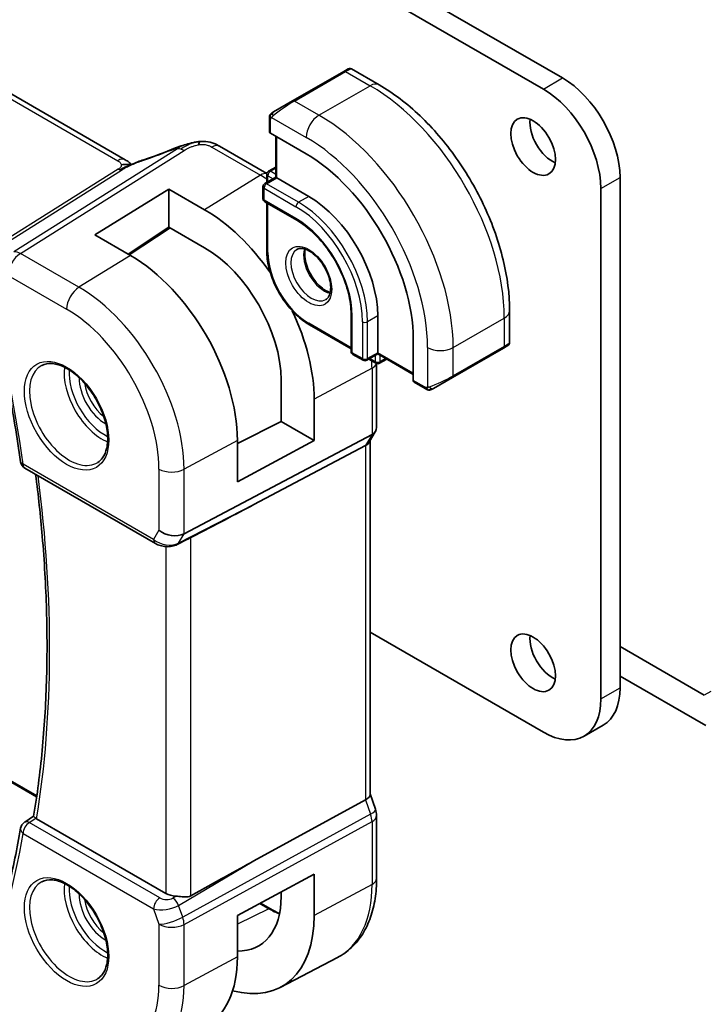
# Model space of a CAD drawing. Units: millimetres. Extents: x 22 to 2994, y 12 to 574.
# Drawn here: x 405 to 443, y 155 to 209 of the extents above; entities that cross this region are included whole.
import ezdxf

# ---------------------------------------------------------------- set-up
doc = ezdxf.new("R2010")
doc.units = ezdxf.units.MM
doc.header["$LTSCALE"] = 1.5
doc.layers.add('Visible (ISO)', color=7, linetype='Continuous', lineweight=35)
doc.layers.add('Visible Narrow (ISO)', color=7, linetype='Continuous', lineweight=25)

msp = doc.modelspace()

# ---------------------------------------------------------------- linework, layer by layer
at = {"layer": 'Visible (ISO)'}
for p, q in [((366.8494, 245.2828), (435.1559, 205.846)), ((434.0952, 205.2337), (365.7887, 244.6704)), ((410.9649, 201.3176), (355.3537, 233.4247)), ((423.054, 206.2074), (420.2255, 204.5745)), ((423.054, 206.2074), (423.2883, 206.3427)), ((423.4883, 206.3427), (425.0096, 205.4644)), ((419.1743, 203.9675), (420.2255, 204.5745)), ((418.9356, 202.865), (418.9356, 203.5742)), ((420.9741, 201.6386), (418.9942, 202.7817)), ((419.2891, 202.6114), (419.2891, 200.3456)), ((418.798, 200.5549), (416.1739, 202.0699)), ((418.8942, 200.6891), (419.2891, 200.9171)), ((419.2891, 200.3456), (418.682, 199.9951)), ((418.7942, 200.5159), (418.7942, 200.0598)), ((419.3477, 200.3118), (419.2891, 200.3456)), ((419.3477, 200.3118), (421.1155, 199.2911)), ((438.3379, 200.3347), (438.3379, 172.0839)), ((409.2758, 197.1633), (413.377, 199.6965)), ((413.377, 199.6965), (415.3569, 198.5534)), ((413.377, 197.5851), (413.377, 199.6965)), ((418.582, 199.8219), (418.582, 199.1687)), ((437.2772, 171.4715), (437.2772, 199.7223)), ((418.682, 198.9955), (420.4498, 197.9748)), ((418.7942, 198.9307), (418.7942, 196.2701)), ((413.377, 197.5851), (411.119, 196.0991)), ((413.4412, 197.548), (411.1883, 196.0591)), ((415.3569, 196.442), (413.377, 197.5851)), ((411.2557, 196.0202), (409.2758, 197.1633)), ((406.0705, 166.1026), (355.0636, 195.5514)), ((432.2271, 192.9633), (432.2271, 191.2066)), ((423.4611, 192.7592), (423.4611, 190.7179)), ((424.9339, 192.6775), (424.9339, 190.6363)), ((421.1569, 192.1777), (423.4611, 190.8474)), ((426.8961, 189.0951), (426.8961, 191.3813)), ((429.0644, 189.2651), (431.8928, 190.8981)), ((432.1271, 191.0334), (431.8928, 190.8981)), ((423.5611, 190.5447), (424.1267, 190.2181)), ((424.9339, 190.5686), (424.3267, 190.2181)), ((424.4389, 190.2829), (424.8339, 190.0548)), ((424.9339, 190.5686), (424.9339, 190.6363)), ((424.9339, 190.5686), (426.8961, 189.4357)), ((425.0339, 190.0548), (425.4288, 190.2829)), ((424.8696, 186.4961), (424.8696, 190.0386)), ((429.0644, 189.2651), (428.0132, 188.6582)), ((419.5871, 186.8288), (419.5871, 189.115)), ((427.5531, 188.6482), (426.9389, 189.0027)), ((421.4157, 188.0593), (421.4157, 185.7731)), ((417.1712, 185.6163), (419.5871, 186.8288)), ((421.4157, 185.7731), (419.5871, 186.8288)), ((414.2185, 180.6114), (424.6152, 186.1132)), ((424.8169, 186.2995), (424.4633, 185.6872)), ((417.1712, 183.488), (417.1712, 185.7741)), ((421.4157, 185.7731), (417.1712, 183.488)), ((418.0757, 182.2273), (424.2616, 185.5008)), ((424.516, 185.7784), (424.516, 166.1865)), ((405.4181, 184.2403), (412.6352, 180.0734)), ((413.8439, 180.0203), (414.3751, 180.293)), ((424.516, 175.165), (434.0952, 169.6344)), ((442.9981, 171.6795), (438.3379, 174.3701)), ((438.3379, 172.7371), (443.0755, 170.0018)), ((436.3452, 169.4115), (437.4059, 170.0239)), ((418.0757, 162.5065), (424.2616, 165.8938)), ((424.516, 166.2121), (424.8106, 165.3618)), ((405.4005, 164.6541), (405.8976, 164.979)), ((413.2076, 160.7099), (406.0608, 164.8361)), ((424.8696, 161.5423), (424.8696, 165.0183)), ((417.1712, 159.483), (421.4157, 161.7681)), ((421.4157, 161.7681), (421.4157, 159.4819)), ((419.5871, 160.5376), (419.5871, 160.7837)), ((418.452, 160.1725), (418.9924, 159.8605)), ((417.1712, 157.1968), (417.1712, 159.483)), ((419.534, 155.5007), (422.7, 157.1523))]:
    msp.add_line(p, q, dxfattribs=at)
for centre, radius, start, end in [((418.9942, 200.5159), 0.2, 120, 180), ((418.782, 199.8219), 0.2, 120, 180), ((418.782, 199.1687), 0.2, 180, 240), ((423.6611, 190.7179), 0.2, 180, 240), ((424.2267, 190.3913), 0.2, 240, 300), ((424.9339, 190.228), 0.2, 240, 300), ((405.6681, 184.6733), 0.5, 188.10014, 240), ((405.6681, 164.2318), 0.5, 123.16402, 170.33452)]:
    msp.add_arc(centre, radius, start, end, dxfattribs=at)
for centre, major_axis, ratio, start_param, end_param in [((435.1559, 202.1718), (2.25, -3.8971), 0.5773503, 0.7853982, 2.3561945), ((434.0952, 201.5594), (-2.25, 3.8971), 0.5773503, 3.9269908, 5.4977871), ((434.5902, 202.6617), (0.875, -1.5155), 0.5773503, 3.7927301, 5.6320478), ((419.1356, 202.869), (0.2, 0.0063), 0.5971344, 3.1228774, 3.9082756), ((414.0525, 201.2313), (-0.3043, 0.7399), 0.0843129, 0.0000515, 0.0011238), ((415.7739, 201.3771), (0.4, 0.6928), 0.5773503, 0, 0.0000843), ((420.9741, 194.8004), (-4.1875, 7.253), 0.5773503, 3.9269908, 5.4977871), ((421.1155, 194.8821), (2.7, -4.6765), 0.5773503, 0.7853982, 2.3561945), ((415.3569, 191.5573), (4.2842, -7.4205), 0.5773503, 1.712586, 2.3561945), ((415.3569, 191.5573), (-2.9912, 5.181), 0.5773503, 3.9269908, 5.4977871), ((411.2557, 189.1895), (-4.1829, 7.2451), 0.5773503, 3.9269908, 5.4977871), ((415.3569, 191.5573), (4.2842, -7.4205), 0.5773503, 0.7853982, 1.4290067), ((431.2271, 190.7447), (-0.999, -0.4665), 0.0949824, 3.0917689, 3.0972675), ((427.0424, 189.1739), (-0.1054, -0.17), 0.5971344, 5.5165024, 6.3019005), ((424.0696, 186.6051), (0.7867, -0.2108), 0.6885003, 5.6453125, 6.4656172), ((423.716, 185.9927), (0.7867, -0.2108), 0.6885003, 5.6453125, 6.1007534), ((393.5343, 170.1537), (27.4377, 13.7052), 0.0119155, 5.5815771, 5.8135861), ((413.5365, 181.2263), (0.9834, -0.2635), 0.6885003, 4.1094227, 5.6453125), ((413.6155, 180.4651), (0.2284, -0.4448), 0.5845589, 6.282366, 6.2831853), ((434.5902, 174.0843), (0.875, -1.5155), 0.5773503, 3.7927301, 5.6320478), ((435.1559, 173.921), (2.25, -3.8971), 0.5773503, 0, 0.7853982), ((434.0952, 173.3086), (2.25, -3.8971), 0.5773503, 5.4977871, 7.0685835), ((423.716, 166.0775), (0.7979, 0.1343), 0.4311662, 5.3904426, 6.2107474), ((424.0546, 165.0999), (0.7559, 0.2619), 0.2581989, 6.2831118, 6.2831858), ((405.6681, 164.2318), (-0.2736, 0.4185), 0.5734667, 6.2804825, 6.2831202), ((406.415, 165.0526), (0.5037, 0.0081), 0.5940516, 3.7829169, 3.9227744), ((424.0696, 165.0183), (0.8, 0), 0.5773503, 0, 0.0062321), ((393.5343, 148.1545), (27.4376, 15.844), 0.0111654, 0.4572, 0.689209), ((413.9147, 161.1467), (-0.9998, -0.0313), 0.5971344, 0.7666829, 1.4093571), ((415.3569, 162.98), (2.9912, -5.181), 0.5773503, 5.9410581, 7.0685835), ((415.3569, 162.98), (4.2842, -7.4205), 0.5773503, 5.756067, 7.0685835), ((411.2557, 160.6121), (4.1829, -7.2451), 0.5773503, 6.2584901, 7.0685835)]:
    msp.add_ellipse(centre, major_axis=major_axis, ratio=ratio, start_param=start_param, end_param=end_param, dxfattribs=at)
for centre in [(433.5295, 202.0493), (433.5295, 173.4719)]:
    msp.add_ellipse(centre, major_axis=(0.875, -1.5155), ratio=0.5773503, dxfattribs=at)
for points, knots in [([(423.2884, 206.3428), (423.2884, 206.3428), (423.2885, 206.3428), (423.2885, 206.3429), (423.2886, 206.3429), (423.2887, 206.343), (423.2888, 206.3431), (423.2891, 206.3432), (423.2892, 206.3432), (423.2896, 206.3435), (423.2899, 206.3436), (423.291, 206.3443), (423.2919, 206.3447), (423.2953, 206.3466), (423.2979, 206.348), (423.3086, 206.3531), (423.3168, 206.3565), (423.3458, 206.3661), (423.3677, 206.3696), (423.4109, 206.3695), (423.4326, 206.3658), (423.4653, 206.3547), (423.4773, 206.3492), (423.4887, 206.3427)], [0, 0, 0, 0, 0.000025198, 0.000025198, 0.000045357, 0.000045357, 0.000086072, 0.000086072, 0.000126183, 0.000126183, 0.00022458, 0.00022458, 0.000519358, 0.000519358, 0.001403528, 0.001403528, 0.004061148, 0.004061148, 0.010560939, 0.010560939, 0.017006663, 0.017006663, 0.02092896, 0.02092896, 0.02092896, 0.02092896]), ([(425.0096, 205.4644), (425.7916, 205.0129), (426.5554, 204.4299), (427.9949, 203.0587), (428.6704, 202.2703), (429.8795, 200.5579), (430.4129, 199.634), (431.2914, 197.7307), (431.6364, 196.7515), (432.1041, 194.8192), (432.2271, 193.8663), (432.2271, 192.9633)], [4.712389, 4.712389, 4.712389, 4.712389, 5.0265482, 5.0265482, 5.3407075, 5.3407075, 5.6548668, 5.6548668, 5.969026, 5.969026, 6.2831853, 6.2831853, 6.2831853, 6.2831853]), ([(418.9826, 203.8121), (418.9858, 203.818), (418.9895, 203.8242), (418.9975, 203.8361), (419.0019, 203.842), (419.0144, 203.8571), (419.0231, 203.8661), (419.0451, 203.8865), (419.059, 203.8977), (419.0779, 203.9109), (419.0826, 203.9141), (419.0899, 203.9187), (419.0925, 203.9202), (419.0958, 203.9222), (419.0965, 203.9226), (419.0973, 203.9231), (419.0974, 203.9232), (419.0976, 203.9233), (419.0977, 203.9233), (419.1039, 203.9269), (419.0981, 203.9235), (419.0989, 203.924)], [0, 0, 0, 0, 0.002122275, 0.002122275, 0.004320917, 0.004320917, 0.008043854, 0.008043854, 0.013347151, 0.013347151, 0.015067669, 0.015067669, 0.016004461, 0.016004461, 0.016254338, 0.016254338, 0.01630119, 0.01630119, 0.016313861, 0.016313861, 0.018545433, 0.018545433, 0.018545433, 0.018545433]), ([(419.1743, 203.9675), (419.1698, 203.9649), (419.1653, 203.9623), (419.1607, 203.9597), (419.1561, 203.957), (419.1515, 203.9544), (419.1469, 203.9517), (419.1423, 203.9491), (419.1377, 203.9464), (419.1334, 203.9439), (419.129, 203.9414), (419.1248, 203.939), (419.121, 203.9368), (419.1172, 203.9345), (419.1137, 203.9325), (419.1107, 203.9308), (419.1077, 203.9291), (419.1052, 203.9276), (419.1032, 203.9265), (419.1012, 203.9253), (419.0998, 203.9245), (419.0989, 203.924)], [0, 0, 0, 0, 0.071275, 0.071275, 0.071275, 0.14246065, 0.14246065, 0.14246065, 0.21364074, 0.21364074, 0.21364074, 0.28489899, 0.28489899, 0.28489899, 0.35632005, 0.35632005, 0.35632005, 0.42799051, 0.42799051, 0.42799051, 0.5, 0.5, 0.5, 0.5]), ([(418.9356, 203.5742), (418.9356, 203.6104), (418.9385, 203.6458), (418.9481, 203.7161), (418.9557, 203.7534), (418.9714, 203.7895)], [0, 0, 0, 0, 0.011946854, 0.011946854, 0.024187757, 0.024187757, 0.024187757, 0.024187757]), ([(413.7482, 201.9712), (413.881, 202.0258), (414.0178, 202.0745), (414.2752, 202.1533), (414.3976, 202.1878), (414.5674, 202.2314), (414.6137, 202.2428), (414.6602, 202.2536)], [0, 0, 0, 0, 0.043271022, 0.043271022, 0.081716544, 0.081716544, 0.09604496, 0.09604496, 0.09604496, 0.09604496]), ([(414.6318, 202.2466), (414.6769, 202.2579), (414.7216, 202.2686), (414.7841, 202.2817), (414.8021, 202.2852), (414.8387, 202.292), (414.8578, 202.2954), (414.8755, 202.2985)], [0, 0, 0, 0, 0.013948022, 0.013948022, 0.019481013, 0.019481013, 0.025138631, 0.025138631, 0.025138631, 0.025138631]), ([(414.8755, 202.2985), (414.9094, 202.3044), (414.944, 202.3098), (414.995, 202.317), (415.0122, 202.3193), (415.0349, 202.3224), (415.0435, 202.3236), (415.0613, 202.3259), (415.0707, 202.3272), (415.0802, 202.3283)], [0, 0, 0, 0, 0.010316752, 0.010316752, 0.015775988, 0.015775988, 0.018356484, 0.018356484, 0.021205033, 0.021205033, 0.021205033, 0.021205033]), ([(415.0802, 202.3283), (415.0835, 202.3287), (415.0846, 202.3179), (415.0437, 202.2348), (415.0147, 202.1437)], [0.42041169, 0.42041169, 0.42041169, 0.42041169, 0.66666667, 1, 1, 1, 1]), ([(415.0802, 202.3283), (415.1934, 202.3396), (415.3084, 202.341), (415.5811, 202.317), (415.7392, 202.2804), (415.9461, 202.1946), (416.0045, 202.1647), (416.0585, 202.1352)], [0, 0, 0, 0, 0.03412854, 0.03412854, 0.08267423, 0.08267423, 0.10306421, 0.10306421, 0.10306421, 0.10306421]), ([(410.9649, 201.3176), (411.0373, 201.2758), (411.1091, 201.2282), (411.2111, 201.1443), (411.2457, 201.1112), (411.2824, 201.0757), (411.2893, 201.069), (411.2999, 201.059), (411.304, 201.0552), (411.3077, 201.0518)], [0.00000422, 0.00000422, 0.00000422, 0.00000422, 0.026960969, 0.026960969, 0.042005701, 0.042005701, 0.045723254, 0.045723254, 0.048374851, 0.048374851, 0.048374851, 0.048374851]), ([(411.3275, 201.0606), (411.4348, 201.1089), (411.5436, 201.1551), (411.7653, 201.2431), (411.8808, 201.2826), (411.9875, 201.3179)], [0, 0, 0, 0, 0.035316279, 0.035316279, 0.071931151, 0.071931151, 0.071931151, 0.071931151]), ([(411.2748, 201.0371), (411.2713, 201.0377), (411.2078, 201.0485), (411.0624, 201.0692), (410.8562, 201.0609), (410.7457, 201.0326)], [0.31390014, 0.31390014, 0.31390014, 0.31390014, 0.33333333, 0.66666667, 1, 1, 1, 1]), ([(411.1459, 200.9806), (411.1459, 200.9806), (411.146, 200.9806), (411.1465, 200.9808), (411.147, 200.9811), (411.1487, 200.9818), (411.1498, 200.9822), (411.1536, 200.9839), (411.1569, 200.9853), (411.1634, 200.9881), (411.1667, 200.9896), (411.1772, 200.9941), (411.1845, 200.9973), (411.2134, 201.0099), (411.2346, 201.0192), (411.2796, 201.0392), (411.3035, 201.0499), (411.3275, 201.0606)], [0.037014098, 0.037014098, 0.037014098, 0.037014098, 0.037407968, 0.037407968, 0.037970144, 0.037970144, 0.038533831, 0.038533831, 0.039674888, 0.039674888, 0.040789729, 0.040789729, 0.043169793, 0.043169793, 0.050319145, 0.050319145, 0.058192441, 0.058192441, 0.058192441, 0.058192441]), ([(420.4498, 197.9748), (420.7577, 197.7971), (421.0691, 197.5612), (421.6658, 196.9945), (421.9509, 196.6636), (422.4642, 195.9395), (422.6922, 195.5463), (423.0666, 194.7392), (423.2129, 194.3254), (423.4094, 193.5216), (423.4597, 193.1318), (423.4611, 192.769), (423.4611, 192.7641), (423.4611, 192.7592)], [4.712389, 4.712389, 4.712389, 4.712389, 5.024315, 5.024315, 5.3374144, 5.3374144, 5.6515737, 5.6515737, 5.965733, 5.965733, 6.2788585, 6.2788585, 6.2831853, 6.2831853, 6.2831853, 6.2831853]), ([(421.1569, 192.1777), (420.9042, 192.3236), (420.6552, 192.5134), (420.1842, 192.962), (419.9623, 193.2209), (419.5647, 193.784), (419.3891, 194.0881), (419.1003, 194.714), (418.987, 195.0356), (418.834, 195.6678), (418.7942, 195.9784), (418.7942, 196.2701)], [1.5707963, 1.5707963, 1.5707963, 1.5707963, 1.8849556, 1.8849556, 2.1991149, 2.1991149, 2.5132741, 2.5132741, 2.8274334, 2.8274334, 3.1415927, 3.1415927, 3.1415927, 3.1415927]), ([(420.4569, 196.3493), (420.5436, 196.3994), (420.6517, 196.4198), (420.886, 196.3839), (420.9972, 196.3462), (421.2242, 196.2253), (421.3394, 196.1446), (421.5649, 195.9451), (421.6753, 195.826), (421.8785, 195.5609), (421.9713, 195.4145), (422.1281, 195.1105), (422.1922, 194.9529), (422.2849, 194.6446), (422.3138, 194.494), (422.3354, 194.2175), (422.3285, 194.0914), (422.285, 193.8756), (422.2484, 193.7865), (422.1612, 193.6556), (422.1125, 193.6102), (422.0569, 193.5781)], [3.9269908, 3.9269908, 3.9269908, 3.9269908, 4.3602729, 4.3602729, 4.6734419, 4.6734419, 4.9723524, 4.9723524, 5.2743479, 5.2743479, 5.5794804, 5.5794804, 5.8852511, 5.8852511, 6.1889387, 6.1889387, 6.4887816, 6.4887816, 6.7904154, 6.7904154, 7.0685835, 7.0685835, 7.0685835, 7.0685835]), ([(420.9175, 196.3681), (420.9034, 196.3039), (420.8947, 196.233), (420.8877, 196.0311), (420.9001, 195.891), (420.9601, 195.5959), (421.008, 195.4408), (421.136, 195.1322), (421.2164, 194.9787), (421.4013, 194.6909), (421.5058, 194.5565), (421.7264, 194.3221), (421.8424, 194.2218), (422.071, 194.0648), (422.1836, 194.0078), (422.2929, 193.971), (422.2982, 193.9693), (422.3034, 193.9676)], [2.9207758, 2.9207758, 2.9207758, 2.9207758, 3.1026456, 3.1026456, 3.4015561, 3.4015561, 3.7035516, 3.7035516, 4.0086841, 4.0086841, 4.3144548, 4.3144548, 4.6181424, 4.6181424, 4.9179852, 4.9179852, 4.9332058, 4.9332058, 4.9332058, 4.9332058]), ([(403.1009, 194.8505), (403.2813, 194.157), (403.4534, 193.4649), (403.7807, 192.0844), (403.936, 191.396), (404.2295, 190.0235), (404.3678, 189.3395), (404.6274, 187.9766), (404.7486, 187.2977), (404.9738, 185.9457), (405.0778, 185.2726), (405.1731, 184.6028)], [5.94350953, 5.94350953, 5.94350953, 5.94350953, 5.97600936, 5.97600936, 6.00850919, 6.00850919, 6.04100901, 6.04100901, 6.07350884, 6.07350884, 6.10600866, 6.10600866, 6.10600866, 6.10600866]), ([(432.0374, 190.9817), (432.0374, 190.9816), (432.0374, 190.9816), (432.0373, 190.9816), (432.0373, 190.9816), (432.0372, 190.9815), (432.0371, 190.9814), (432.0365, 190.9811), (432.036, 190.9808), (432.0328, 190.9789), (432.03, 190.9774), (432.0234, 190.9735), (432.0195, 190.9713), (432.0019, 190.9611), (431.987, 190.9525), (431.9654, 190.9401), (431.9599, 190.9369), (431.9524, 190.9325), (431.9505, 190.9314), (431.939, 190.9248), (431.9291, 190.9191), (431.915, 190.9109), (431.9111, 190.9087), (431.9042, 190.9047), (431.9012, 190.903), (431.897, 190.9006), (431.8959, 190.8999), (431.8943, 190.899), (431.8939, 190.8988), (431.8934, 190.8985), (431.8932, 190.8984), (431.893, 190.8983), (431.893, 190.8982), (431.8929, 190.8982)], [0, 0, 0, 0, 0.000014328, 0.000014328, 0.000042983, 0.000042983, 0.000106871, 0.000106871, 0.000447611, 0.000447611, 0.002265065, 0.002265065, 0.004688541, 0.004688541, 0.012960813, 0.012960813, 0.015712474, 0.015712474, 0.016629466, 0.016629466, 0.021218011, 0.021218011, 0.022937521, 0.022937521, 0.024227087, 0.024227087, 0.024710647, 0.024710647, 0.02489198, 0.02489198, 0.02494929, 0.02494929, 0.024977945, 0.024977945, 0.024977945, 0.024977945]), ([(432.2266, 191.2027), (432.2262, 191.1823), (432.2227, 191.1618), (432.2095, 191.1225), (432.1994, 191.1034), (432.1743, 191.07), (432.1592, 191.0553), (432.1399, 191.0415), (432.1374, 191.0398), (432.1336, 191.0373), (432.1323, 191.0365), (432.1303, 191.0353), (432.1297, 191.035), (432.1287, 191.0344), (432.1284, 191.0342), (432.1279, 191.0339), (432.1277, 191.0338), (432.1274, 191.0336), (432.1272, 191.0335), (432.1271, 191.0334)], [0.00030612, 0.00030612, 0.00030612, 0.00030612, 0.00640786, 0.00640786, 0.012743451, 0.012743451, 0.018933834, 0.018933834, 0.019842645, 0.019842645, 0.020298081, 0.020298081, 0.020526245, 0.020526245, 0.020641063, 0.020641063, 0.020699558, 0.020699558, 0.020760599, 0.020760599, 0.020760599, 0.020760599]), ([(406.3463, 189.9313), (406.5161, 190.0199), (406.7184, 190.0569), (407.1528, 190.0136), (407.3766, 189.9465), (407.8305, 189.7216), (408.0597, 189.5675), (408.5055, 189.185), (408.722, 188.9564), (409.1194, 188.4464), (409.3, 188.1649), (409.6052, 187.5787), (409.7297, 187.2741), (409.9099, 186.6751), (409.9656, 186.3807), (410.0049, 185.8346), (409.9888, 185.5828), (409.892, 185.1454), (409.8111, 184.9609), (409.6307, 184.7132), (409.5426, 184.6301), (409.4434, 184.567)], [3.951686, 3.951686, 3.951686, 3.951686, 4.3202176, 4.3202176, 4.6416647, 4.6416647, 4.9508706, 4.9508706, 5.2611199, 5.2611199, 5.5730842, 5.5730842, 5.8854387, 5.8854387, 6.1966954, 6.1966954, 6.5060209, 6.5060209, 6.8176823, 6.8176823, 7.0438882, 7.0438882, 7.0438882, 7.0438882]), ([(427.7572, 188.5714), (427.7352, 188.5739), (427.7139, 188.579), (427.6679, 188.5934), (427.6438, 188.6034), (427.5975, 188.6244), (427.5749, 188.6356), (427.5531, 188.6482)], [0, 0, 0, 0, 0.006891672, 0.006891672, 0.015894404, 0.015894404, 0.024201697, 0.024201697, 0.024201697, 0.024201697]), ([(427.9362, 188.6138), (427.9311, 188.6109), (427.926, 188.6081), (427.9052, 188.5976), (427.8887, 188.5907), (427.8584, 188.5803), (427.8446, 188.5763), (427.823, 188.5722), (427.8151, 188.5711), (427.799, 188.5697), (427.7907, 188.5695), (427.7828, 188.5697)], [0, 0, 0, 0, 0.001795749, 0.001795749, 0.007148359, 0.007148359, 0.011407354, 0.011407354, 0.013805933, 0.013805933, 0.016256801, 0.016256801, 0.016256801, 0.016256801]), ([(427.9374, 188.6145), (427.9387, 188.6152), (427.9411, 188.6167), (427.9446, 188.6187), (427.948, 188.6206), (427.9524, 188.6231), (427.9577, 188.6262), (427.9627, 188.6291), (427.9684, 188.6324), (427.9744, 188.6359), (427.9806, 188.6394), (427.9871, 188.6432), (427.9936, 188.647), (428.0002, 188.6507), (428.0068, 188.6546), (428.0132, 188.6582)], [0.5, 0.5, 0.5, 0.5, 0.60524772, 0.60524772, 0.60524772, 0.707891, 0.707891, 0.707891, 0.80414857, 0.80414857, 0.80414857, 0.90207429, 0.90207429, 0.90207429, 1, 1, 1, 1]), ([(405.8973, 164.9775), (406.0933, 166.1623), (406.2507, 167.3779), (406.4873, 169.8651), (406.5665, 171.1366), (406.6463, 173.7293), (406.6468, 175.0505), (406.569, 177.7363), (406.4907, 179.1009), (406.2773, 181.6109), (406.1554, 182.7502), (406.0076, 183.8999)], [6.11055866, 6.11055866, 6.11055866, 6.11055866, 6.17943236, 6.17943236, 6.24830606, 6.24830606, 6.31717976, 6.31717976, 6.38605347, 6.38605347, 6.44218403, 6.44218403, 6.44218403, 6.44218403]), ([(413.8436, 180.0203), (413.7525, 179.9735), (413.6516, 179.9411), (413.4419, 179.9025), (413.3301, 179.8966), (413.1155, 179.9106), (413.0102, 179.9292), (412.8134, 179.9861), (412.7197, 180.0248), (412.6351, 180.0736)], [0, 0, 0, 0, 0.03228882, 0.03228882, 0.06510364, 0.06510364, 0.09684422, 0.09684422, 0.12827658, 0.12827658, 0.12827658, 0.12827658]), ([(406.0143, 164.8671), (405.9935, 164.8831), (405.9755, 164.8973), (405.945, 164.9226), (405.9327, 164.9335), (405.9076, 164.9577), (405.8963, 164.9714), (405.8973, 164.9775)], [0, 0, 0, 0, 0.010343085, 0.010343085, 0.020900957, 0.020900957, 0.038263331, 0.038263331, 0.038263331, 0.038263331]), ([(405.1752, 164.3158), (405.0803, 163.7584), (404.9767, 163.2078), (404.7526, 162.1212), (404.6321, 161.5851), (404.374, 160.5279), (404.2365, 160.0068), (403.9449, 158.98), (403.7907, 158.4744), (403.4658, 157.4793), (403.2951, 156.9898), (403.1162, 156.5085)], [0.17717664, 0.17717664, 0.17717664, 0.17717664, 0.20967647, 0.20967647, 0.24217629, 0.24217629, 0.27467612, 0.27467612, 0.30717595, 0.30717595, 0.33967577, 0.33967577, 0.33967577, 0.33967577]), ([(406.3463, 161.3539), (406.5161, 161.4425), (406.7184, 161.4795), (407.1528, 161.4362), (407.3766, 161.3691), (407.8305, 161.1442), (408.0597, 160.9902), (408.5055, 160.6076), (408.722, 160.379), (409.1194, 159.869), (409.3, 159.5875), (409.6052, 159.0013), (409.7297, 158.6967), (409.9099, 158.0977), (409.9656, 157.8033), (410.0049, 157.2572), (409.9888, 157.0055), (409.892, 156.5681), (409.8111, 156.3836), (409.6307, 156.1358), (409.5426, 156.0527), (409.4434, 155.9896)], [3.951686, 3.951686, 3.951686, 3.951686, 4.3202176, 4.3202176, 4.6416647, 4.6416647, 4.9508706, 4.9508706, 5.2611199, 5.2611199, 5.5730842, 5.5730842, 5.8854387, 5.8854387, 6.1966954, 6.1966954, 6.5060209, 6.5060209, 6.8176823, 6.8176823, 7.0438882, 7.0438882, 7.0438882, 7.0438882]), ([(422.7, 157.1523), (422.9853, 157.3012), (423.2492, 157.4902), (423.7191, 157.9356), (423.9252, 158.1915), (424.2752, 158.7543), (424.4192, 159.0611), (424.6472, 159.7133), (424.7313, 160.0589), (424.8424, 160.7799), (424.8696, 161.1556), (424.8696, 161.5423)], [5.47309192, 5.47309192, 5.47309192, 5.47309192, 5.6351106, 5.6351106, 5.79712928, 5.79712928, 5.95914795, 5.95914795, 6.12116663, 6.12116663, 6.28318531, 6.28318531, 6.28318531, 6.28318531]), ([(413.7725, 160.5523), (413.8247, 160.5489), (413.8774, 160.5438), (414.0493, 160.526), (414.1754, 160.5104), (414.4046, 160.511), (414.5089, 160.5278), (414.5967, 160.5769)], [0.248360148, 0.248360148, 0.248360148, 0.248360148, 0.263044065, 0.263044065, 0.30037743, 0.30037743, 0.336378006, 0.336378006, 0.336378006, 0.336378006])]:
    msp.add_open_spline(points, degree=3, knots=knots, dxfattribs=at)
for points in [[(418.9714, 203.7895), (418.9748, 203.7973), (418.9786, 203.805), (418.9826, 203.8121)], [(418.9714, 203.7895), (418.9714, 203.7895), (418.9714, 203.7895), (418.9714, 203.7895)], [(418.9826, 203.8121), (418.9826, 203.8121), (418.9826, 203.8121), (418.9826, 203.8121)], [(414.6318, 202.2466), (414.5346, 202.2224), (414.4276, 202.1908), (414.3212, 202.1561)], [(411.9871, 201.3174), (412.5526, 201.5044), (413.1529, 201.7261), (413.7468, 201.9703)], [(416.0461, 202.1419), (416.0913, 202.1176), (416.1332, 202.0934), (416.1739, 202.0699)], [(411.1602, 201.1803), (411.1074, 201.225), (411.0395, 201.2743), (410.9578, 201.3215)], [(427.7572, 188.5714), (427.7572, 188.5714), (427.7572, 188.5714), (427.7572, 188.5714)], [(427.7822, 188.5697), (427.7741, 188.5699), (427.7656, 188.5705), (427.7572, 188.5714)], [(427.7822, 188.5697), (427.7824, 188.5697), (427.7826, 188.5697), (427.7828, 188.5697)], [(414.5967, 180.4108), (414.531, 180.3767), (414.4559, 180.3342), (414.3751, 180.2929)], [(424.8106, 165.3618), (424.8485, 165.2524), (424.8692, 165.1362), (424.8692, 165.0212)], [(418.9924, 159.8605), (419.1625, 159.7624), (419.3321, 159.6757), (419.4999, 159.601)]]:
    msp.add_open_spline(points, degree=3, dxfattribs=at)
at = {"layer": 'Visible Narrow (ISO)'}
for p, q in [((354.9339, 233.3733), (410.5451, 201.2662)), ((420.3255, 204.5645), (423.154, 206.1975)), ((423.154, 206.1975), (424.5096, 205.4149)), ((434.0952, 205.2337), (435.1559, 205.846)), ((421.6812, 203.7819), (424.5096, 205.4149)), ((421.6812, 203.7819), (420.3255, 204.5645)), ((418.9942, 202.7817), (418.9942, 203.4925)), ((419.0607, 203.6618), (420.9741, 202.5571)), ((419.3477, 200.3118), (419.3477, 202.5775)), ((413.8588, 201.9202), (404.802, 196.2204)), ((405.1656, 196.1268), (414.2224, 201.8266)), ((415.7542, 202.0185), (418.4484, 200.463)), ((410.5758, 200.7944), (403.8045, 196.5329)), ((403.9863, 196.4861), (410.7576, 200.7475)), ((418.9942, 200.6792), (419.2891, 200.8495)), ((419.2891, 200.5089), (418.9942, 200.6792)), ((418.4484, 200.463), (415.3569, 198.5534)), ((418.782, 199.9852), (419.3477, 200.3118)), ((418.8527, 200.4342), (419.1477, 200.2639)), ((418.8527, 200.0936), (418.8527, 200.4342)), ((437.2772, 199.7223), (438.3379, 200.3347)), ((418.6406, 199.7402), (420.4084, 198.7196)), ((418.6406, 199.087), (418.6406, 199.7402)), ((420.5498, 198.9645), (418.782, 199.9852)), ((420.4084, 198.0664), (418.6406, 199.087)), ((421.1155, 199.2911), (420.5498, 198.9645)), ((418.8527, 196.1885), (418.8527, 198.8969)), ((413.3893, 197.578), (411.1364, 196.0891)), ((408.4026, 194.2579), (405.1656, 196.1268)), ((411.2557, 196.0202), (408.4026, 194.2579)), ((354.8492, 195.6132), (406.0623, 166.0453)), ((404.4832, 194.9168), (407.7201, 193.0479)), ((423.5196, 190.6363), (423.5196, 192.6775)), ((424.9339, 192.6775), (424.3682, 192.3509)), ((429.1058, 190.9221), (431.9342, 192.555)), ((431.9342, 192.555), (431.9342, 190.9897)), ((423.4611, 190.915), (421.1155, 192.2693)), ((424.0853, 192.3509), (424.0853, 190.3097)), ((424.3682, 190.3097), (424.3682, 192.3509)), ((427.6916, 190.9221), (427.6916, 188.7126)), ((431.9342, 190.9897), (429.1058, 189.3567)), ((429.1058, 189.3567), (429.1058, 190.9221)), ((424.0853, 190.3097), (423.5196, 190.6363)), ((424.9339, 190.6363), (424.3682, 190.3097)), ((424.7924, 190.1464), (424.4975, 190.3167)), ((424.7924, 190.487), (424.7924, 190.1464)), ((426.8961, 189.5034), (424.9339, 190.6363)), ((425.0753, 190.1464), (425.0753, 190.487)), ((425.3702, 190.3167), (425.0753, 190.1464)), ((424.6152, 189.7819), (421.4157, 188.0593)), ((424.6152, 189.7819), (424.6152, 186.1132)), ((427.5117, 188.7397), (426.8961, 189.0951)), ((424.6152, 186.1132), (424.2616, 185.5008)), ((417.1712, 185.7741), (414.2185, 184.1844)), ((424.2616, 185.5008), (424.2616, 165.8938)), ((412.5317, 180.3023), (405.3145, 184.4691)), ((412.8294, 184.1984), (412.8294, 180.818)), ((414.2185, 180.6114), (414.2185, 184.1844)), ((418.0757, 182.2273), (413.9192, 180.093)), ((412.8294, 180.818), (412.5317, 180.3023)), ((413.9192, 180.093), (414.2185, 180.6114)), ((414.5967, 160.5769), (414.5967, 180.4108)), ((413.2076, 179.9046), (413.2076, 160.7099)), ((437.2772, 171.4715), (438.3379, 172.0839)), ((443.3516, 171.8836), (442.9981, 171.6795)), ((424.2616, 165.8938), (424.5405, 165.0885)), ((405.6558, 164.6327), (406.0143, 164.8671)), ((412.8729, 160.4659), (405.6558, 164.6327)), ((424.5405, 165.0885), (414.1439, 159.3954)), ((414.2185, 158.9874), (424.6152, 164.6805)), ((424.6152, 164.6805), (424.6152, 161.2045)), ((405.3145, 164.0277), (412.5317, 159.8609)), ((413.9192, 160.044), (418.0757, 162.5065)), ((424.6152, 161.2045), (421.4157, 159.4819)), ((413.7725, 160.5523), (413.6032, 160.452)), ((412.5317, 159.8609), (412.8294, 159.0014)), ((412.7644, 159.814), (412.7634, 159.8135)), ((414.1439, 159.3954), (413.9192, 160.044)), ((418.9023, 159.8559), (417.1712, 158.9963)), ((418.4013, 160.1452), (418.9023, 159.8559)), ((412.8294, 159.0014), (412.8294, 155.621)), ((414.2185, 155.607), (414.2185, 158.9874)), ((417.1712, 157.1968), (414.2185, 155.607))]:
    msp.add_line(p, q, dxfattribs=at)
for centre, major_axis, ratio, start_param, end_param in [((423.154, 206.0342), (-0.1, 0.1732), 0.5773503, 5.4977871, 6.2831853), ((422.5883, 205.7076), (0.9035, 0.6319), 0.0949824, 0.0443278, 0.8297261), ((424.5096, 204.5984), (0.5, 0.866), 0.5773503, 0, 0.7853982), ((424.5096, 196.8417), (5.25, -9.0933), 0.5773503, 0.7853982, 2.3561945), ((419.7598, 204.0746), (0.9035, 0.6319), 0.0949824, 0.8297261, 2.2672599), ((420.3255, 204.4012), (-0.1, 0.1732), 0.5773503, 5.4977871, 6.2831853), ((419.2743, 203.7943), (0.1, -0.1732), 0.7583684, 3.8799453, 4.618298), ((419.2743, 203.7943), (-0.1, 0.1732), 0.7583684, 0, 0.7383527), ((419.1356, 203.5742), (-0.2, 0), 0.5773503, 0, 0.7853982), ((421.6812, 202.9654), (0.5, 0.866), 0.5773503, 0.7853982, 2.3561945), ((421.6812, 195.2087), (-5.25, 9.0933), 0.5773503, 3.9269908, 5.4977871), ((420.9741, 194.8004), (4.75, -8.2272), 0.5773503, 0.7853982, 2.3561945), ((412.81, 203.0595), (5.7781, 2.2656), 0.2222205, 4.47283, 4.7868474), ((414.0525, 201.2313), (-0.3043, 0.7399), 0.0843129, 0.0011238, 0.2206227), ((414.2471, 201.0249), (-0.5326, 0.8463), 0.5624041, 5.7462702, 6.0163112), ((414.2471, 201.0249), (-0.5326, 0.8463), 0.5624041, 5.4762292, 5.7462702), ((415.7739, 201.3771), (0.4, 0.6928), 0.5773503, 0.0174533, 0.8203047), ((415.7739, 201.3771), (0.4, 0.6928), 0.5773503, 0.0000843, 0.0174533), ((410.5649, 200.6248), (0.4, 0.6928), 0.5773503, 0.0174533, 0.8203047), ((410.5649, 200.6248), (0.4, 0.6928), 0.5773503, 0.000085, 0.0174533), ((412.2387, 200.5583), (-0.2512, 0.7595), 0.3721497, 0.0016687, 0.2371493), ((410.5634, 201.1952), (-0.2663, 0.4232), 0.5624041, 2.3346365, 2.6046775), ((410.5634, 201.1952), (0.2663, -0.4232), 0.5624041, 5.7462702, 6.0163112), ((418.4682, 199.8216), (0.4, 0.6928), 0.5773503, 0.167166, 0.8203047), ((418.9942, 200.5159), (0.1, 0.1732), 0.5773503, 0.7853982, 2.3561945), ((418.9942, 200.5159), (-0.1, 0.1732), 0.5773503, 5.4977871, 6.2831853), ((418.4484, 193.3422), (4.3605, -7.5527), 0.5773503, 2.3000993, 2.3561945), ((418.9942, 200.5159), (-0.2, 0), 0.5773503, 0, 0.7853982), ((418.782, 199.8219), (-0.2, 0), 0.5773503, 0, 0.7853982), ((418.782, 199.8219), (0.1, 0.1732), 0.5773503, 0.7853982, 2.3561945), ((418.782, 199.8219), (-0.1, 0.1732), 0.5773503, 5.4977871, 6.2831853), ((418.782, 199.1687), (-0.2, 0), 0.5773503, 0, 0.7853982), ((418.782, 199.1687), (-0.1, -0.1732), 0.5773503, 5.4977871, 6.2831853), ((420.5498, 198.8012), (-0.1, -0.1732), 0.5773503, 3.9269908, 5.4977871), ((420.5498, 194.5555), (-2.7, 4.6765), 0.5773503, 3.9269908, 5.4977871), ((420.4084, 194.4738), (2.6, -4.5033), 0.5773503, 0.7853982, 2.3561945), ((420.5498, 198.148), (-0.1, -0.1732), 0.5773503, 5.4977871, 6.2831853), ((420.4084, 194.4738), (-2.2, 3.8105), 0.5773503, 3.9269908, 5.4977871), ((405.1903, 195.325), (-0.5326, 0.8463), 0.5624041, 5.4762292, 6.0163112), ((418.9942, 196.2701), (-0.2, 0), 0.5773503, 0, 0.7853982), ((421.2569, 194.9637), (0.8, -1.3856), 0.5773503, 3.1415927, 6.2831853), ((421.964, 195.372), (0.8, -1.3856), 0.5773503, 3.6302524, 5.7945255), ((405.1903, 195.325), (0.5, 0.866), 0.5773503, 0.8203047, 2.3561945), ((421.1155, 194.8821), (-1.6, 2.7713), 0.5773503, 0.7853982, 2.3561945), ((355.8804, 202.7893), (-35.5112, 61.5071), 0.5773503, 4.1041675, 4.2666666), ((408.4272, 193.4562), (-0.5, -0.866), 0.5773503, 3.9618974, 5.4977871), ((408.4026, 187.5423), (-4.1125, 7.123), 0.5773503, 3.9269908, 5.4977871), ((407.7201, 187.1483), (3.6128, -6.2575), 0.5773503, 0.7853982, 2.3561945), ((431.2271, 192.9633), (1, 0), 0.5773503, 5.4977871, 6.2831853), ((423.6611, 192.7592), (-0.2, 0), 0.5773503, 0, 0.7853982), ((421.2569, 192.3509), (-0.1, -0.1732), 0.5773503, 5.4977871, 6.2831853), ((424.2267, 192.4326), (-0.2, 0), 0.5773503, 0.7853982, 2.3561945), ((428.3987, 191.3303), (1, 0), 0.5773503, 3.9269908, 5.4977871), ((431.7928, 191.0713), (0.1, -0.1732), 0.5773503, 0, 0.7853982), ((431.2271, 190.7447), (-0.999, -0.4665), 0.0949824, 2.3118665, 3.0917689), ((423.6611, 190.7179), (-0.2, 0), 0.5773503, 0, 0.7853982), ((423.6611, 190.7179), (-0.1, -0.1732), 0.5773503, 5.4977871, 6.2831853), ((424.2267, 190.3913), (-0.1, -0.1732), 0.5773503, 5.4977871, 6.2831853), ((424.2267, 190.3913), (-0.2, 0), 0.5773503, 0.7853982, 2.3561945), ((424.2267, 190.3913), (0.1, -0.1732), 0.5773503, 0, 0.7853982), ((407.8566, 187.2271), (1.549, -2.683), 0.5773503, 3.1168974, 6.3078805), ((409.705, 188.2942), (1.5034, -2.6039), 0.5773503, 3.7937815, 5.6309965), ((409.8415, 188.373), (-1.4034, 2.4308), 0.5773503, 0.70988, 2.4317126), ((418.4484, 193.3422), (4.3605, -7.5527), 0.5773503, 0.7853982, 0.8414933), ((424.0696, 190.1197), (0.8, 0), 0.5773503, 5.4628806, 6.1160193), ((424.9339, 190.228), (-0.2, 0), 0.5773503, 0.7853982, 2.3561945), ((424.9339, 190.228), (-0.1, -0.1732), 0.5773503, 5.4977871, 6.2831853), ((424.9339, 190.228), (0.1, -0.1732), 0.5773503, 0, 0.7853982), ((409.8415, 188.373), (1.0065, -1.7433), 0.5773503, 3.8907448, 5.5340331), ((428.3987, 189.1117), (-0.999, -0.4665), 0.0949824, 0.8743328, 2.3118665), ((428.9644, 189.4383), (0.1, -0.1732), 0.5773503, 0, 0.7853982), ((409.9779, 188.4518), (-0.9066, 1.5702), 0.5773503, 0.941431, 2.2001617), ((427.6531, 188.8214), (-0.1, -0.1732), 0.5773503, 5.4977871, 6.2831853), ((427.9132, 188.8314), (0.1, -0.1732), 0.7583684, 4.8064799, 5.5448326), ((427.9132, 188.8314), (0.1, -0.1732), 0.7583684, 5.5448326, 6.2831853), ((405.6681, 184.6733), (-0.495, -0.0705), 0.4665534, 0, 0.711205), ((405.6681, 184.6733), (-0.25, -0.433), 0.5773503, 5.4977871, 6.2831853), ((356.5875, 203.1975), (-35.4937, 61.4769), 0.5773503, 3.7571311, 4.0870061), ((413.5365, 184.6067), (-1, 0), 0.5773503, 0.7853982, 2.3212879), ((412.8852, 180.5065), (-0.25, -0.433), 0.5773503, 5.4977871, 6.2823926), ((413.2326, 180.6999), (-0.9823, 0.2678), 0.6740516, 0.9745953, 2.5104851), ((413.6155, 180.4651), (0.2284, -0.4448), 0.5845589, 0, 0.3499741), ((424.0546, 165.0999), (0.7559, 0.2619), 0.2581989, 5.3180047, 6.2831114), ((405.6681, 164.2318), (0.25, 0.433), 0.5773503, 0.8203047, 2.3561945), ((405.6681, 164.2318), (-0.2736, 0.4185), 0.5734667, 5.4664503, 6.2804825), ((423.928, 165.1), (0.4842, -0.875), 0.5571959, 0.7958249, 1.2591849), ((424.0696, 165.0183), (0.8, 0), 0.5773503, 5.4628806, 6.2831853), ((405.6681, 164.2318), (-0.4929, 0.0839), 0.6700706, 0, 0.8911394), ((355.8804, 202.7893), (-35.5112, 61.5071), 0.5773503, 3.5892728, 3.7498142), ((407.8566, 158.6497), (1.549, -2.683), 0.5773503, 3.1168974, 6.3078805), ((424.0696, 161.5423), (0.8, 0), 0.5773503, 5.4628806, 6.2831853), ((409.705, 159.7168), (1.5034, -2.6039), 0.5773503, 3.7937815, 5.6309965), ((409.8415, 159.7956), (-1.4034, 2.4308), 0.5773503, 0.70988, 2.4317126), ((418.4484, 164.7648), (4.3605, -7.5527), 0.5773503, 6.2584901, 7.0685835), ((409.8415, 159.7956), (1.0065, -1.7433), 0.5773503, 3.8907448, 5.5340331), ((409.9779, 159.8744), (-0.9066, 1.5702), 0.5773503, 0.941431, 2.2001617), ((412.8852, 160.065), (0.25, 0.433), 0.5773503, 0.8203047, 2.3561945), ((413.2203, 160.6879), (-0.5257, 0.039), 0.6009772, 0.8944145, 2.4303043), ((413.6155, 160.0512), (-0.2548, 0.4302), 0.5442698, 4.3847124, 5.4911082), ((413.2326, 160.287), (0.9957, 0.1723), 0.4535327, 3.8561651, 5.3920549), ((418.8924, 159.6873), (0.1, 0.1732), 0.5773503, 0, 0.715585), ((418.9023, 165.0269), (3.1666, -5.4846), 0.5773503, 5.4977871, 5.6297759), ((413.5365, 159.4097), (-0.9449, -0.3273), 0.2581989, 0.6405223, 2.1764121), ((413.5365, 159.4097), (0.4803, -0.8771), 0.552074, 0.7983141, 1.2616741), ((413.5365, 159.4097), (1, 0), 0.5773503, 3.9269908, 5.4628806), ((407.7201, 158.5709), (3.6128, -6.2575), 0.5773503, 5.4977871, 7.0685835), ((408.4026, 158.9649), (4.1125, -7.123), 0.5773503, 6.2584901, 7.0685835), ((413.5365, 156.0293), (-1, 0), 0.5773503, 0.7853982, 2.3212879)]:
    msp.add_ellipse(centre, major_axis=major_axis, ratio=ratio, start_param=start_param, end_param=end_param, dxfattribs=at)
for centre, major_axis in [((421.1155, 194.8821), (-0.9, 1.5588)), ((407.7201, 187.1483), (-1.649, 2.8561)), ((407.7201, 158.5709), (-1.649, 2.8561))]:
    msp.add_ellipse(centre, major_axis=major_axis, ratio=0.5773503, dxfattribs=at)
for points in [[(418.9746, 203.7924), (418.9815, 203.8081), (418.997, 203.8368), (419.0405, 203.8837), (419.0793, 203.9127), (419.0989, 203.924)], [(418.9746, 203.7924), (418.976, 203.7934), (418.9799, 203.7957), (418.9889, 203.8005), (419.0031, 203.8073), (419.023, 203.8174), (419.0496, 203.8324), (419.0809, 203.8515), (419.1012, 203.8646), (419.112, 203.8714)], [(418.9746, 203.7924), (418.9711, 203.7846), (418.9647, 203.7684), (418.9563, 203.7412), (418.9487, 203.7089), (418.9422, 203.6683), (418.9372, 203.6207), (418.9356, 203.5907), (418.9356, 203.5742)], [(418.9746, 203.7924), (418.971, 203.7791), (418.9699, 203.7521), (418.9935, 203.6956), (419.0243, 203.6518), (419.0418, 203.6335)], [(418.9746, 203.7924), (418.9728, 203.7913), (418.9717, 203.7903), (418.9714, 203.7895)], [(414.3212, 202.1561), (414.1738, 202.108), (414.0274, 202.054), (413.9258, 201.9974)], [(416.0585, 202.1352), (416.0936, 202.116), (416.1294, 202.0955), (416.1669, 202.0738)], [(411.3275, 201.0606), (411.3181, 201.0563), (411.3103, 201.048), (411.3065, 201.0335)], [(427.7614, 188.5727), (427.7511, 188.5738), (427.7305, 188.577), (427.6965, 188.5856), (427.6549, 188.5998), (427.6025, 188.6223), (427.5703, 188.6382), (427.5531, 188.6482)], [(427.7614, 188.5727), (427.748, 188.5763), (427.7245, 188.5889), (427.6872, 188.6376), (427.6647, 188.6862), (427.6576, 188.7105)], [(427.7614, 188.5727), (427.7636, 188.5738), (427.7696, 188.5771), (427.7848, 188.5875), (427.8105, 188.6044), (427.8521, 188.6282), (427.8829, 188.644), (427.8987, 188.6523)], [(427.7614, 188.5727), (427.7784, 188.5709), (427.8112, 188.57), (427.8734, 188.584), (427.9178, 188.6032), (427.9374, 188.6145)], [(427.7614, 188.5727), (427.7595, 188.5718), (427.7581, 188.5713), (427.7572, 188.5714)], [(427.7614, 188.5727), (427.7679, 188.5709), (427.7747, 188.5699), (427.7822, 188.5697)]]:
    msp.add_open_spline(points, degree=3, dxfattribs=at)
for points, knots in [([(418.9746, 203.7924), (418.9761, 203.7982), (418.9786, 203.8047), (418.9821, 203.8112), (418.9826, 203.8121)], [0, 0, 0, 0, 0.14285714, 0.16518917, 0.16518917, 0.16518917, 0.16518917]), ([(418.9942, 203.4925), (418.9942, 203.4982), (418.9949, 203.5082), (418.9972, 203.5203), (418.9986, 203.5281), (419.0005, 203.5369), (419.0028, 203.5461), (419.0049, 203.5541), (419.0072, 203.5624), (419.01, 203.5705), (419.0127, 203.5782), (419.0158, 203.5858), (419.0192, 203.593), (419.0227, 203.6003), (419.0264, 203.6072), (419.0301, 203.6137), (419.0341, 203.6208), (419.0381, 203.6275), (419.0418, 203.6335)], [0, 0, 0, 0, 0.19035453, 0.19035453, 0.19035453, 0.31386322, 0.31386322, 0.31386322, 0.42140608, 0.42140608, 0.42140608, 0.52396797, 0.52396797, 0.52396797, 0.62813475, 0.62813475, 0.62813475, 0.74172688, 0.74172688, 0.74172688, 0.74172688]), ([(419.0418, 203.6335), (419.0456, 203.6397), (419.0491, 203.6454), (419.0522, 203.65), (419.0558, 203.6554), (419.0588, 203.6594), (419.0606, 203.6618)], [0.74172688, 0.74172688, 0.74172688, 0.74172688, 0.86054632, 0.86054632, 0.86054632, 1, 1, 1, 1]), ([(419.0606, 203.6618), (419.0612, 203.6626), (419.0622, 203.6638), (419.0635, 203.6654), (419.0663, 203.6688), (419.0708, 203.6738), (419.0762, 203.6797), (419.0802, 203.684), (419.0847, 203.6889), (419.0895, 203.6939), (419.0941, 203.6986), (419.099, 203.7033), (419.1037, 203.7078), (419.109, 203.7127), (419.1141, 203.7174), (419.1186, 203.7215), (419.1261, 203.7283), (419.132, 203.7333), (419.1342, 203.7351)], [0.00000014, 0.00000014, 0.00000014, 0.00000014, 0.09424462, 0.09424462, 0.09424462, 0.29608497, 0.29608497, 0.29608497, 0.44613462, 0.44613462, 0.44613462, 0.58843853, 0.58843853, 0.58843853, 0.74422937, 0.74422937, 0.74422937, 1, 1, 1, 1]), ([(414.8755, 202.2985), (414.8486, 202.2937), (414.7684, 202.2752), (414.6041, 202.2169), (414.3085, 202.0742), (414.1275, 201.9649), (414.0328, 201.9053)], [0.28711295, 0.28711295, 0.28711295, 0.28711295, 0.4, 0.6, 0.8, 1, 1, 1, 1]), ([(413.7419, 201.9476), (413.7551, 201.9531), (413.7686, 201.9586), (413.7818, 201.9638), (413.7946, 201.9689), (413.8071, 201.9736), (413.819, 201.9778), (413.8309, 201.9819), (413.8423, 201.9855), (413.853, 201.9885), (413.8639, 201.9915), (413.8741, 201.9939), (413.8832, 201.9956), (413.8928, 201.9974), (413.9012, 201.9983), (413.9081, 201.9986), (413.9093, 201.9987), (413.9105, 201.9987), (413.9117, 201.9987), (413.9173, 201.9988), (413.922, 201.9984), (413.9258, 201.9974)], [0, 0, 0, 0, 0.08212412, 0.08212412, 0.08212412, 0.16219954, 0.16219954, 0.16219954, 0.24215443, 0.24215443, 0.24215443, 0.32388709, 0.32388709, 0.32388709, 0.40976801, 0.40976801, 0.40976801, 0.42510389, 0.42510389, 0.42510389, 0.5, 0.5, 0.5, 0.5]), ([(413.9258, 201.9974), (413.9305, 201.9963), (413.9339, 201.9945), (413.9358, 201.9919), (413.936, 201.9915), (413.9363, 201.9911), (413.9365, 201.9906), (413.9381, 201.9875), (413.9375, 201.9835), (413.9347, 201.9787), (413.9319, 201.9739), (413.9267, 201.9684), (413.9198, 201.9623), (413.9128, 201.9563), (413.9039, 201.9497), (413.8935, 201.9426), (413.8831, 201.9355), (413.8711, 201.928), (413.8588, 201.9202)], [0.5, 0.5, 0.5, 0.5, 0.5887432, 0.5887432, 0.5887432, 0.60266481, 0.60266481, 0.60266481, 0.70192686, 0.70192686, 0.70192686, 0.8012679, 0.8012679, 0.8012679, 0.90064123, 0.90064123, 0.90064123, 1, 1, 1, 1]), ([(414.2224, 201.8266), (414.2589, 201.8496), (414.2967, 201.8732), (414.34, 201.8982), (414.3834, 201.9231), (414.4324, 201.9495), (414.4839, 201.9744), (414.5353, 201.9994), (414.5891, 202.0229), (414.6462, 202.0443), (414.7032, 202.0658), (414.7635, 202.0852), (414.8259, 202.1021), (414.8332, 202.1041), (414.8405, 202.106), (414.8478, 202.1079), (414.904, 202.1225), (414.9599, 202.1345), (415.0147, 202.1437)], [0, 0, 0, 0, 0.09981501, 0.09981501, 0.09981501, 0.19965012, 0.19965012, 0.19965012, 0.29944212, 0.29944212, 0.29944212, 0.39912804, 0.39912804, 0.39912804, 0.41078077, 0.41078077, 0.41078077, 0.5, 0.5, 0.5, 0.5]), ([(415.0147, 202.1437), (415.0662, 202.1522), (415.1165, 202.1581), (415.1661, 202.1611), (415.2151, 202.1641), (415.2635, 202.1642), (415.31, 202.1616), (415.3564, 202.159), (415.401, 202.1537), (415.4423, 202.1457), (415.4838, 202.1377), (415.522, 202.1271), (415.5578, 202.1143), (415.5651, 202.1117), (415.5722, 202.1091), (415.5793, 202.1064), (415.6074, 202.0955), (415.6342, 202.0833), (415.6601, 202.0703), (415.6925, 202.054), (415.7234, 202.0363), (415.7542, 202.0185)], [0.5, 0.5, 0.5, 0.5, 0.58399681, 0.58399681, 0.58399681, 0.66711936, 0.66711936, 0.66711936, 0.74993435, 0.74993435, 0.74993435, 0.83298768, 0.83298768, 0.83298768, 0.84975432, 0.84975432, 0.84975432, 0.91649002, 0.91649002, 0.91649002, 1, 1, 1, 1]), ([(410.5451, 201.2662), (410.5681, 201.2529), (410.5919, 201.2389), (410.6152, 201.2226), (410.6384, 201.2064), (410.661, 201.1879), (410.6799, 201.1681), (410.699, 201.1481), (410.7141, 201.1268), (410.7252, 201.1041), (410.7365, 201.0809), (410.7435, 201.0563), (410.7457, 201.0326)], [0, 0, 0, 0, 0.12428296, 0.12428296, 0.12428296, 0.24765205, 0.24765205, 0.24765205, 0.37214575, 0.37214575, 0.37214575, 0.5, 0.5, 0.5, 0.5]), ([(411.3032, 201.0498), (411.2962, 201.0551), (411.2601, 201.0851), (411.2129, 201.1355), (411.1602, 201.1803)], [0.4360464, 0.4360464, 0.4360464, 0.4360464, 0.5, 0.75, 0.75, 0.75, 0.75]), ([(411.3065, 201.0335), (411.3559, 201.0554), (411.4076, 201.0776), (411.4584, 201.0988), (411.5101, 201.1204), (411.5607, 201.1411), (411.6064, 201.159), (411.6523, 201.1771), (411.6931, 201.1925), (411.7335, 201.2072), (411.7625, 201.2178), (411.7913, 201.228), (411.8176, 201.2372), (411.8275, 201.2406), (411.8371, 201.2439), (411.8461, 201.247), (411.8789, 201.2583), (411.9046, 201.2669), (411.9281, 201.2746)], [0.5, 0.5, 0.5, 0.5, 0.59880591, 0.59880591, 0.59880591, 0.69938949, 0.69938949, 0.69938949, 0.80039442, 0.80039442, 0.80039442, 0.87296841, 0.87296841, 0.87296841, 0.90047077, 0.90047077, 0.90047077, 1, 1, 1, 1]), ([(410.7457, 201.0326), (410.7473, 201.0158), (410.7465, 200.9988), (410.743, 200.9819), (410.7426, 200.9798), (410.7422, 200.9777), (410.7416, 200.9756), (410.7371, 200.957), (410.7293, 200.9387), (410.7189, 200.9214), (410.7086, 200.9041), (410.6958, 200.8879), (410.6808, 200.8728), (410.6658, 200.8576), (410.6486, 200.8437), (410.6307, 200.8307), (410.6128, 200.8178), (410.5941, 200.8059), (410.5758, 200.7944)], [0.5, 0.5, 0.5, 0.5, 0.59026173, 0.59026173, 0.59026173, 0.60139356, 0.60139356, 0.60139356, 0.7012203, 0.7012203, 0.7012203, 0.80085276, 0.80085276, 0.80085276, 0.90040746, 0.90040746, 0.90040746, 1, 1, 1, 1]), ([(411.2183, 201.0121), (411.1809, 201.003), (411.0863, 200.9731), (410.8784, 200.8807), (410.7397, 200.7985), (410.6706, 200.755)], [0.43237138, 0.43237138, 0.43237138, 0.43237138, 0.6, 0.8, 1, 1, 1, 1]), ([(410.7576, 200.7475), (410.7762, 200.7593), (410.7969, 200.7722), (410.823, 200.7878), (410.8492, 200.8034), (410.8808, 200.8218), (410.9143, 200.8405), (410.9478, 200.8591), (410.9833, 200.8779), (411.0249, 200.8991), (411.0609, 200.9175), (411.1016, 200.9376), (411.143, 200.9576), (411.1493, 200.9606), (411.1556, 200.9637), (411.162, 200.9667), (411.2093, 200.9893), (411.2577, 201.0118), (411.3065, 201.0335)], [0, 0, 0, 0, 0.10043595, 0.10043595, 0.10043595, 0.20091172, 0.20091172, 0.20091172, 0.30131259, 0.30131259, 0.30131259, 0.38827689, 0.38827689, 0.38827689, 0.4014898, 0.4014898, 0.4014898, 0.5, 0.5, 0.5, 0.5]), ([(427.6576, 188.7105), (427.6492, 188.7103), (427.6399, 188.7101), (427.63, 188.7103), (427.6209, 188.7105), (427.6114, 188.7109), (427.6017, 188.7121), (427.5919, 188.7134), (427.5819, 188.7154), (427.5724, 188.7178), (427.5616, 188.7205), (427.5514, 188.7236), (427.5423, 188.7267), (427.5284, 188.7313), (427.5173, 188.7365), (427.5117, 188.7397)], [0.25827312, 0.25827312, 0.25827312, 0.25827312, 0.39314391, 0.39314391, 0.39314391, 0.51690147, 0.51690147, 0.51690147, 0.64201572, 0.64201572, 0.64201572, 0.78266988, 0.78266988, 0.78266988, 1, 1, 1, 1]), ([(427.6916, 188.7127), (427.6899, 188.7124), (427.6876, 188.7121), (427.6848, 188.7118), (427.6782, 188.7111), (427.6687, 188.7108), (427.6576, 188.7105)], [0.00000016, 0.00000016, 0.00000016, 0.00000016, 0.07789573, 0.07789573, 0.07789573, 0.25827312, 0.25827312, 0.25827312, 0.25827312]), ([(427.7918, 188.7397), (427.7885, 188.7384), (427.7777, 188.7347), (427.7645, 188.7305), (427.7561, 188.7279), (427.7468, 188.725), (427.7376, 188.7226), (427.7281, 188.7201), (427.7187, 188.718), (427.711, 188.7163), (427.7014, 188.7143), (427.6942, 188.713), (427.6916, 188.7127)], [0, 0, 0, 0, 0.3215828, 0.3215828, 0.3215828, 0.5255123, 0.5255123, 0.5255123, 0.7373622, 0.7373622, 0.7373622, 1, 1, 1, 1])]:
    msp.add_open_spline(points, degree=3, knots=knots, dxfattribs=at)

doc.saveas('drawing.dxf')
